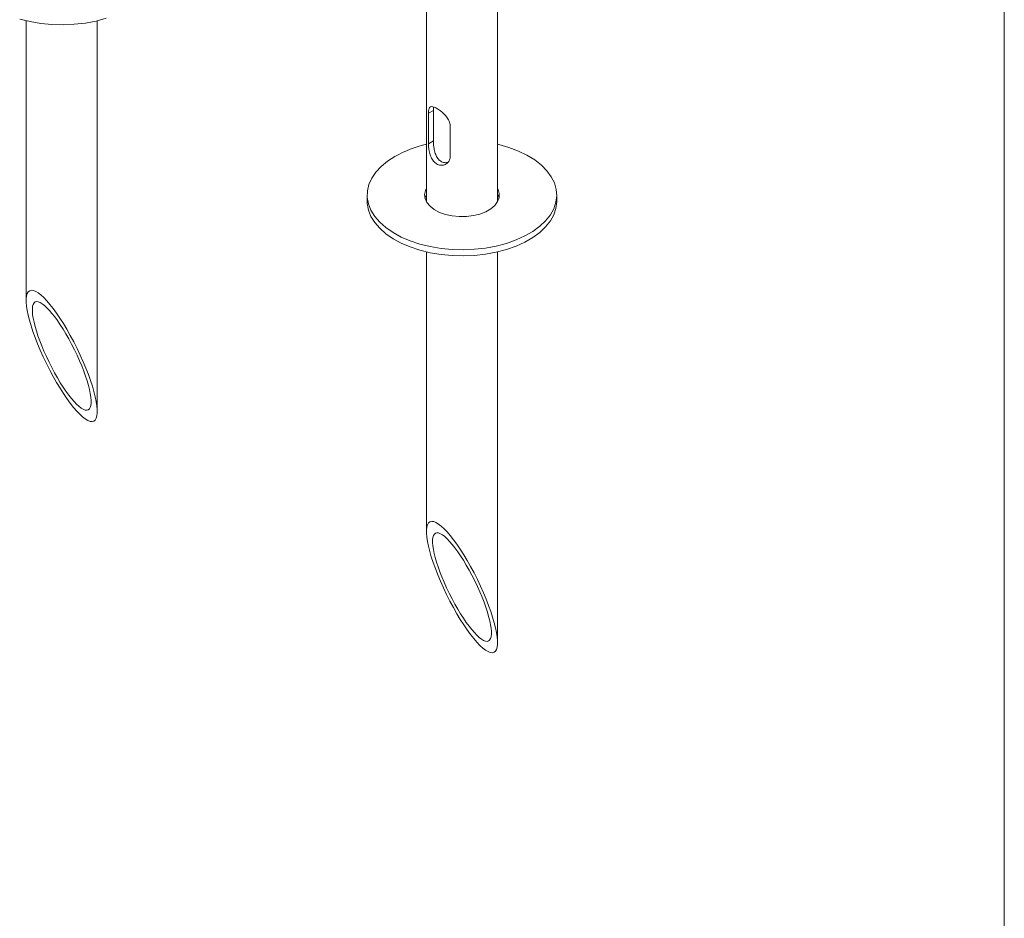
# Model space of a CAD drawing. Units: inches. Extents: x 1 to 780, y -26 to 299.
# Drawn here: x 75 to 85, y 87 to 96 of the extents above; entities that cross this region are included whole.
import ezdxf

# ---------------------------------------------------------------- set-up
doc = ezdxf.new("R2010")
doc.units = ezdxf.units.IN
doc.header["$MEASUREMENT"] = 0

msp = doc.modelspace()

# ---------------------------------------------------------------- linework, layer by layer
at = {"color": 7, "linetype": 'Continuous', "lineweight": 0}
msp.add_line((85.3084, 106.4469), (85.3084, 51.4469), dxfattribs=at)
at = {"color": 7, "linetype": 'Continuous', "lineweight": 15}
for p, q in [((79.2116, 98.9359), (79.2116, 94.2208)), ((79.9616, 94.2208), (79.9616, 98.7594)), ((74.9885, 96.1304), (74.9885, 93.1808)), ((75.7385, 92.009), (75.7385, 96.1304)), ((79.2327, 95.1541), (79.285, 95.1843)), ((79.285, 94.8628), (79.285, 95.1843)), ((79.2327, 94.8326), (79.2327, 95.1541)), ((79.4626, 95.0214), (79.4626, 94.6999)), ((79.2327, 94.8326), (79.285, 94.8628)), ((78.5866, 94.2918), (78.5866, 94.2275)), ((80.5866, 94.2275), (80.5866, 94.2918)), ((79.2116, 93.6924), (79.2116, 90.7428)), ((79.9616, 89.571), (79.9616, 93.6924))]:
    msp.add_line(p, q, dxfattribs=at)
at = {"color": 7, "linetype": 'Continuous', "lineweight": 15, "flags": 128}
for points in [[(74.9201, 96.1481), (75.0292, 96.1214), (75.143, 96.1024), (75.2599, 96.0913), (75.3783, 96.0883), (75.4964, 96.0934), (75.6127, 96.1064), (75.7255, 96.1274), (75.8332, 96.1559)], [(78.8795, 94.7), (78.8009, 94.6489), (78.7332, 94.5927), (78.6776, 94.5324), (78.6347, 94.4686), (78.6051, 94.4024), (78.5894, 94.3346), (78.5876, 94.2662), (78.5999, 94.1981), (78.626, 94.1314), (78.6656, 94.067), (78.7181, 94.0057), (78.7829, 93.9484), (78.8589, 93.8959), (78.9451, 93.849), (79.0403, 93.8083), (79.1432, 93.7744), (79.2524, 93.7478), (79.3662, 93.7287), (79.4831, 93.7176), (79.6014, 93.7146), (79.7196, 93.7197), (79.8359, 93.7328), (79.9487, 93.7537), (80.0564, 93.7822), (80.1575, 93.8179), (80.2506, 93.8602), (80.3344, 93.9085), (80.4077, 93.9623), (80.4694, 94.0206), (80.5188, 94.0828), (80.5551, 94.1479), (80.5777, 94.2151), (80.5865, 94.2833), (80.5813, 94.3516), (80.562, 94.4191), (80.5291, 94.4848), (80.483, 94.5478), (80.4242, 94.6072), (80.3537, 94.6622), (80.2725, 94.712), (80.1816, 94.7558), (80.0823, 94.7932), (79.9761, 94.8235), (79.9616, 94.827)], [(79.2116, 94.3629), (79.201, 94.3403), (79.1921, 94.2973), (79.1974, 94.254), (79.2168, 94.2122), (79.2496, 94.1732), (79.2946, 94.1386), (79.3501, 94.1094), (79.4142, 94.0869), (79.4845, 94.0717), (79.5585, 94.0646), (79.6335, 94.0656), (79.7068, 94.0748), (79.7758, 94.0919), (79.8379, 94.1161), (79.891, 94.1468), (79.933, 94.1826), (79.9626, 94.2225), (79.9785, 94.2648), (79.9803, 94.3081), (79.9679, 94.3508), (79.9616, 94.3629)], [(78.5866, 94.2275), (78.5876, 94.2019), (78.5999, 94.1339), (78.626, 94.0671), (78.6656, 94.0027), (78.7181, 93.9414), (78.7829, 93.8841), (78.8589, 93.8316), (78.9451, 93.7847), (79.0403, 93.744), (79.1432, 93.7101), (79.2524, 93.6835), (79.3662, 93.6645), (79.4831, 93.6534), (79.6014, 93.6503), (79.7196, 93.6554), (79.8359, 93.6685), (79.9487, 93.6894), (80.0564, 93.7179), (80.1575, 93.7536), (80.2506, 93.7959), (80.3344, 93.8442), (80.4077, 93.898), (80.4694, 93.9563), (80.5188, 94.0185), (80.5551, 94.0836), (80.5777, 94.1508), (80.5865, 94.219), (80.5866, 94.2275)], [(79.2116, 94.2986), (79.201, 94.276), (79.1959, 94.2597)], [(79.9774, 94.2597), (79.9679, 94.2865), (79.9616, 94.2986)]]:
    msp.add_lwpolyline(points, dxfattribs=at)
at = {"color": 7, "linetype": 'Continuous', "lineweight": 15}
msp.add_arc((79.4839, 93.6169), 1.2403, 102.68019, 119.161, dxfattribs=at)
for centre, major_axis in [((75.3635, 92.5949), (-0.3381, 0.6881)), ((75.3635, 92.5949), (-0.2795, 0.5688)), ((79.5866, 90.1569), (-0.3381, 0.6881)), ((79.5866, 90.1569), (-0.2795, 0.5688))]:
    msp.add_ellipse(centre, major_axis=major_axis, ratio=0.2357086, dxfattribs=at)
for points, knots in [([(79.2327, 95.1541), (79.2333, 95.1672), (79.2345, 95.1934), (79.2445, 95.2168), (79.2626, 95.2268), (79.2913, 95.2215), (79.3284, 95.2025), (79.3683, 95.1739), (79.4074, 95.1381), (79.4411, 95.0956), (79.4601, 95.0547), (79.4619, 95.0302), (79.4626, 95.0214)], [0, 0, 0, 0, 0.1003247, 0.2004057, 0.3066115, 0.4177803, 0.5226964, 0.6207627, 0.7203893, 0.82754, 0.9386486, 1, 1, 1, 1]), ([(79.285, 95.1843), (79.2849, 95.1982), (79.2848, 95.2124), (79.2873, 95.2199), (79.2874, 95.22)], [0, 0, 0, 0, 0.9834716, 1, 1, 1, 1]), ([(79.4343, 94.6349), (79.4199, 94.6335), (79.3919, 94.6307), (79.3531, 94.6515), (79.3236, 94.6856), (79.3027, 94.7311), (79.2901, 94.7852), (79.2855, 94.832), (79.2852, 94.8557), (79.285, 94.8628)], [0, 0, 0, 0, 0.1599623, 0.3115509, 0.4516079, 0.5972772, 0.7586711, 0.9273033, 1, 1, 1, 1]), ([(79.4626, 94.6999), (79.4622, 94.6941), (79.4612, 94.6748), (79.4485, 94.645), (79.4198, 94.617), (79.3804, 94.6026), (79.3376, 94.6074), (79.2999, 94.6311), (79.2705, 94.6686), (79.2495, 94.7167), (79.2367, 94.7713), (79.233, 94.811), (79.2328, 94.8296), (79.2327, 94.8326)], [0, 0, 0, 0, 0.0424991, 0.1385884, 0.2389572, 0.3482716, 0.458133, 0.5597958, 0.6573861, 0.7594867, 0.869189, 0.9786326, 1, 1, 1, 1])]:
    msp.add_open_spline(points, degree=3, knots=knots, dxfattribs=at)

doc.saveas('drawing.dxf')
